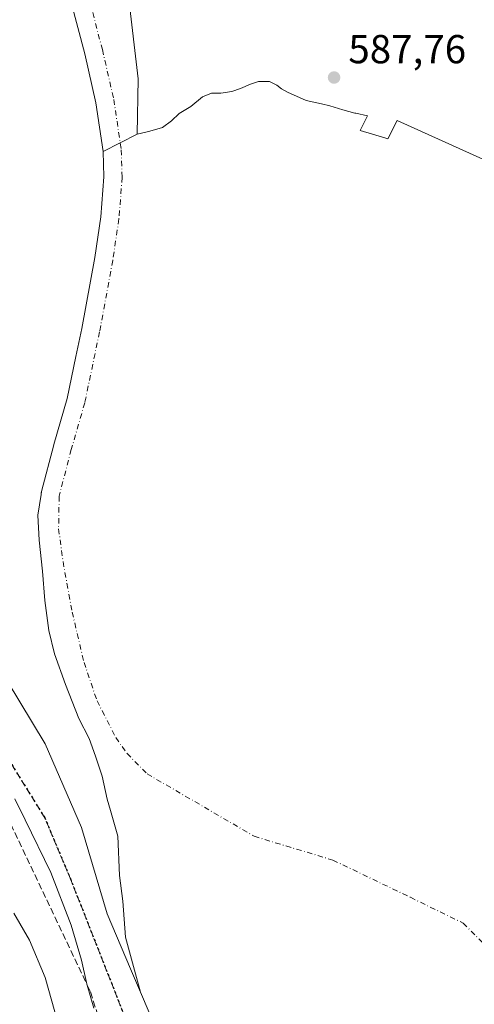
# Model space of a CAD drawing. Units: metres. Extents: x 631018 to 634515, y 4745873 to 4748252.
# Drawn here: x 632441 to 632554, y 4746735 to 4746979 of the extents above; entities that cross this region are included whole.
import ezdxf

# ---------------------------------------------------------------- set-up
doc = ezdxf.new("R2010")
doc.units = ezdxf.units.M
doc.header["$MEASUREMENT"] = 0
for name, pattern in [('DGN Style 3', [2.307223458686699, 1.648016756204785, -0.6592067024819142]), ('DGN Style 4', [2.6384748266838614, 1.318413404963828, -0.6592067024819142, 0.001648016756204785, -0.6592067024819142]), ('DGN Style 5', [1.1536117293433497, 0.4944050268614355, -0.6592067024819142])]:
    doc.linetypes.add(name, pattern=pattern)
for name, color, linetype, lineweight in [('Arbolado forestal CxS', 92, 'Continuous', 0), ('Corriente natural Cxs', 4, 'Continuous', 13), ('Corriente natural eje', 4, 'DGN Style 4', 0), ('Curva de nivel normal', 30, 'Continuous', 0), ('Embalse Cxs', 142, 'Continuous', 13), ('Núcleo urbano CxS', 7, 'Continuous', 0), ('Pastizal CxS', 92, 'Continuous', 0), ('Punto de cota en terreno', 7, 'Continuous', 0), ('Ruta', 7, 'DGN Style 5', 30), ('Rótulo de punto de cota en terreno', 7, 'Continuous', 0), ('Senda', 7, 'DGN Style 3', 0), ('Suelo desnudo CxS', 253, 'Continuous', 0), ('Talud superficial', 30, 'DGN Style 3', 0)]:
    doc.layers.add(name, color=color, linetype=linetype, lineweight=lineweight)
doc.styles.add('Style-Arial', font='txt')

# ---------------------------------------------------------------- blocks, each defined once
blk = doc.blocks.new('5PATER')
at = {"layer": 'Punto de cota en terreno', "linetype": 'Continuous', "lineweight": 0}
h = blk.add_hatch(color=51, dxfattribs=at)
edge = h.paths.add_edge_path()
edge.add_ellipse((0, 0), major_axis=(-0.1095731443231308, -0.1110710700762829), ratio=0.9994222409660322, start_angle=0, end_angle=360)

msp = doc.modelspace()

# ---------------------------------------------------------------- linework, layer by layer
at = {"layer": 'Arbolado forestal CxS', "color": 92, "linetype": 'Continuous', "lineweight": 0}
for points in [[(632292.2635000005, 4747033.8619, 594.7866000000067), (632295.5323999999, 4747028.888900001, 593.9334999999992), (632346.1193000004, 4746951.9297, 589.6180000000022), (632414.1914999997, 4746848.3694, 587.6494999999995), (632438.1419000003, 4746815.4779, 587.7989999999991), (632447.5466, 4746799.900900001, 587.8610000000045), (632456.4813000001, 4746779.2259, 588.2127999999939), (632462.8986999998, 4746757.832900001, 588.668399999995), (632468.6705999998, 4746744.174699999, 587.9845000000059), (632471.1151999999, 4746738.390000001, 587.7694000000047)], [(632453.5367000002, 4746985.120999999, 586.5043000000006), (632457.2997000003, 4746970.765799999, 586.2367999999988), (632460.0839000001, 4746958.638599999, 586.0866999999998), (632461.8512000004, 4746946.5963, 585.8733000000066), (632462.0642999997, 4746940.276500001, 586.0298000000039), (632461.3059, 4746930.378799999, 586.090200000006), (632459.7914000005, 4746920.3542, 585.6965000000055), (632456.5537999999, 4746902.785599999, 585.5543999999937), (632455.1111000003, 4746895.840700001, 585.1149000000005), (632452.949, 4746885.4331, 584.7982000000047), (632449.6665000003, 4746874.057700001, 584.5571999999956), (632449.6350999996, 4746873.9431, 584.5558000000019), (632446.6250999998, 4746862.3731, 584.0454000000027), (632446.5484999996, 4746862.021500001, 584.0893999999971), (632446.5140000005, 4746861.662000001, 584.1205000000045), (632445.7093000002, 4746856.5167, 584.698900000003), (632446.0267000003, 4746850.325400001, 584.8754999999946), (632446.8205000004, 4746842.705399999, 584.4103000000032), (632447.4554000003, 4746835.402899999, 584.3894), (632448.4079999998, 4746827.941600001, 584.6129999999976), (632449.8367, 4746822.226600001, 584.9190999999992), (632452.5355000002, 4746814.6066, 586.1511000000028), (632455.8691999996, 4746806.1928, 585.9459999999963), (632458.4093000004, 4746801.271600001, 586.0795999999973), (632459.9967999998, 4746796.826500001, 586.026199999993), (632461.5842000004, 4746791.905300001, 586.377800000002), (632462.8542, 4746786.190300001, 586.4649000000063), (632463.664, 4746783.3836, 586.4657000000007), (632465.4935, 4746777.042300001, 586.3113000000012), (632465.9167999999, 4746767.305600001, 586.8350999999967), (632466.7635000005, 4746760.955600001, 587.1187999999966), (632467.3985000001, 4746752.0656, 587.991200000004), (632471.1151999999, 4746738.390000001, 587.7694000000047), (632468.6705999998, 4746744.174699999, 587.9845000000059), (632462.8986999998, 4746757.832900001, 588.668399999995), (632456.4813000001, 4746779.2259, 588.2127999999939), (632447.5466, 4746799.900900001, 587.8610000000045), (632438.1419000003, 4746815.4779, 587.7989999999991)], [(632453.5367000002, 4746985.120999999, 586.5043000000006), (632457.2997000003, 4746970.765799999, 586.2367999999988), (632460.0839000001, 4746958.638599999, 586.0866999999998), (632461.8512000004, 4746946.5963, 585.8733000000066)], [(632461.8512000004, 4746946.5963, 585.8733000000066), (632462.0642999997, 4746940.276500001, 586.0298000000039), (632461.3059, 4746930.378799999, 586.090200000006), (632459.7914000005, 4746920.3542, 585.6965000000055), (632456.5537999999, 4746902.785599999, 585.5543999999937), (632455.1111000003, 4746895.840700001, 585.1149000000005), (632452.949, 4746885.4331, 584.7982000000047), (632449.6665000003, 4746874.057700001, 584.5571999999956), (632449.6350999996, 4746873.9431, 584.5558000000019), (632446.6250999998, 4746862.3731, 584.0454000000027), (632446.5484999996, 4746862.021500001, 584.0893999999971), (632446.5140000005, 4746861.662000001, 584.1205000000045), (632445.7093000002, 4746856.5167, 584.698900000003), (632446.0267000003, 4746850.325400001, 584.8754999999946), (632446.8205000004, 4746842.705399999, 584.4103000000032), (632447.4554000003, 4746835.402899999, 584.3894), (632448.4079999998, 4746827.941600001, 584.6129999999976), (632449.8367, 4746822.226600001, 584.9190999999992), (632452.5355000002, 4746814.6066, 586.1511000000028), (632455.8691999996, 4746806.1928, 585.9459999999963), (632458.4093000004, 4746801.271600001, 586.0795999999973), (632459.9967999998, 4746796.826500001, 586.026199999993), (632461.5842000004, 4746791.905300001, 586.377800000002), (632462.8542, 4746786.190300001, 586.4649000000063), (632463.664, 4746783.3836, 586.4657000000007), (632465.4935, 4746777.042300001, 586.3113000000012), (632465.9167999999, 4746767.305600001, 586.8350999999967), (632466.7635000005, 4746760.955600001, 587.1187999999966), (632467.3985000001, 4746752.0656, 587.991200000004), (632471.1151999999, 4746738.390000001, 587.7694000000047)]]:
    msp.add_polyline3d(points, dxfattribs=at)
at = {"layer": 'Corriente natural Cxs', "color": 4, "linetype": 'Continuous', "lineweight": 13, "extrusion": (-0.4486688415545014, 0.8936980444572843, 0.0002755927574298547), "elevation": 3958571.12561359, "flags": 128}
msp.add_lwpolyline([(-2695046.532286508, -505.0738511705733), (-2695041.792129276, -505.321251179976), (-2695037.052240157, -505.0802511708147)], dxfattribs=at)
at = {"layer": 'Corriente natural Cxs', "color": 4, "linetype": 'Continuous', "lineweight": 13}
for points in [[(632418.6222000001, 4747081.3333, 587.411500000002), (632420.2165999999, 4747079.7171, 587.3840999999958), (632427.4064999997, 4747072.306700001, 587.4253999999928), (632433.7232999997, 4747065.739700001, 587.1834999999992), (632433.8015999999, 4747065.656199999, 587.179999999993), (632439.9715999998, 4747058.906199999, 587.1215999999986), (632440.0972999996, 4747058.762599999, 587.124800000005), (632440.2707000002, 4747058.542400001, 587.1263999999937), (632443.3706999999, 4747054.342399999, 587.0433000000048), (632443.6471999995, 4747053.920100001, 587.046100000007), (632443.7921000002, 4747053.6481, 587.0408000000025), (632447.2421000004, 4747046.598099999, 586.6141000000061), (632447.4287999999, 4747046.159200001, 586.6117999999988), (632447.4948000005, 4747045.964000001, 586.6098000000056), (632448.4660999998, 4747042.859800001, 586.8234999999986), (632456.5442000005, 4747020.787799999, 586.2238999999972), (632460.5129000006, 4747010.3103, 586.6009000000049), (632464.323, 4746997.134, 586.6494999999995), (632468.1330000004, 4746985.069, 586.7060000000056), (632470.5142000001, 4746964.5902, 586.299199999994), (632470.3234999999, 4746950.8497, 585.879700000005)], [(632461.8512000004, 4746946.5963, 585.8733000000066), (632460.0839000001, 4746958.638599999, 586.0866999999998), (632457.2997000003, 4746970.765799999, 586.2367999999988), (632453.5367000002, 4746985.120999999, 586.5043000000006), (632452.8367999997, 4746987.8003, 586.6296000000002), (632448.3574999999, 4747004.867799999, 586.625), (632448.3250000002, 4747004.9999, 586.6255999999995), (632444.7448000005, 4747020.5405, 586.730899999995), (632441.2035999997, 4747035.9319, 586.5733999999939), (632439.0077000001, 4747042.9496, 586.4763999999996), (632435.8874000004, 4747049.325800001, 586.7051000000065), (632433.1695999998, 4747053.008099999, 586.6233999999968), (632427.1972000003, 4747059.5418, 586.6705999999976), (632420.9336999999, 4747066.053500001, 586.689400000003), (632413.7834999999, 4747073.423000001, 587.1319999999978), (632411.5861000001, 4747075.650400001, 587.0625), (632410.9578, 4747076.287699999, 586.9308000000019)], [(632468.1330000004, 4746985.069, 586.7060000000056), (632470.5142000001, 4746964.5902, 586.299199999994), (632470.3234999999, 4746950.8497, 585.879700000005), (632466.0872, 4746948.722999999, 585.6322999999975), (632461.8512000004, 4746946.5963, 585.8733000000066), (632460.0839000001, 4746958.638599999, 586.0866999999998), (632457.2997000003, 4746970.765799999, 586.2367999999988), (632453.5367000002, 4746985.120999999, 586.5043000000006)]]:
    msp.add_polyline3d(points, dxfattribs=at)
at = {"layer": 'Corriente natural eje', "color": 4, "linetype": 'DGN Style 4', "lineweight": 0}
msp.add_polyline3d([(632457.8901000004, 4746986.2601, 585.6108999999997), (632461.6700999998, 4746971.840100001, 585.8334999999934), (632464.5100999996, 4746959.470100001, 585.7869000000064), (632466.3400999998, 4746947.0001, 585.6245999999956), (632466.5701000001, 4746940.1801, 585.6919000000053), (632465.7801000001, 4746929.870100001, 585.7266999999993), (632464.2301000003, 4746919.610099999, 585.7180999999982), (632460.9700999996, 4746901.920100001, 585.3353999999963), (632457.3201000001, 4746884.350099999, 584.8880000000064), (632453.9901000002, 4746872.8101, 584.6535000000003), (632450.9801000003, 4746861.2401, 584.0795999999973), (632450.8400999998, 4746853.170100001, 584.1392000000051), (632451.9401000004, 4746845.050100001, 583.6006000000052), (632454.1901000004, 4746832.520099999, 583.6160999999993), (632457.1300999997, 4746820.090100001, 583.6793000000034), (632460.3501000004, 4746810.5601, 583.7578999999969), (632465.0000999998, 4746801.470100001, 583.5573000000004), (632467.7801000001, 4746797.520099999, 583.1263999999937), (632472.7401000002, 4746792.5001, 583.0669000000053), (632499.2434, 4746777.012800001, 582.750199999995), (632518.7078999998, 4746771.122199999, 582.748900000006), (632537.9162999997, 4746761.9022, 582.7538999999961), (632550.9780000001, 4746755.499399999, 582.6594000000041), (632557.6369000003, 4746748.840500001, 582.4821999999986)], dxfattribs=at)
at = {"layer": 'Curva de nivel normal', "color": 30, "linetype": 'Continuous', "lineweight": 0, "flags": 128}
for points, elevation in [([(632459.5800000001, 4746734.49), (632457.9466000004, 4746740.131100001), (632457.75, 4746740.810000001), (632456.5300000003, 4746746.359999999), (632453.9199999999, 4746755.02), (632448.9199999999, 4746768.02), (632442.5999999996, 4746781.07), (632439.9800000006, 4746786.27)], 590), ([(632439.7400000002, 4746757.99), (632443.6600000003, 4746751.33), (632447.5099999999, 4746742.060000001), (632451.4199999999, 4746728.24)], 595)]:
    msp.add_lwpolyline(points, dxfattribs=dict(at, elevation=elevation))
at = {"layer": 'Embalse Cxs', "color": 142, "linetype": 'Continuous', "lineweight": 13, "extrusion": (-0.4486688415545014, 0.8936980444572843, 0.0002755927574298547), "elevation": 3958571.12561359, "flags": 128}
msp.add_lwpolyline([(-2695046.532286508, -505.0738511705733), (-2695041.792129276, -505.321251179976), (-2695037.052240157, -505.0802511708147)], dxfattribs=at)
at = {"layer": 'Embalse Cxs', "color": 142, "linetype": 'Continuous', "lineweight": 13}
for points in [[(632473.2274000002, 4746733.391899999, 588.0065000000031), (632471.1151999999, 4746738.390000001, 587.7694000000047), (632467.3985000001, 4746752.0656, 587.991200000004), (632466.7635000005, 4746760.955600001, 587.1187999999966), (632465.9167999999, 4746767.305600001, 586.8350999999967), (632465.4935, 4746777.042300001, 586.3113000000012), (632463.664, 4746783.3836, 586.4657000000007), (632462.8542, 4746786.190300001, 586.4649000000063), (632461.5842000004, 4746791.905300001, 586.377800000002), (632459.9967999998, 4746796.826500001, 586.026199999993), (632458.4093000004, 4746801.271600001, 586.0795999999973), (632455.8691999996, 4746806.1928, 585.9459999999963), (632452.5355000002, 4746814.6066, 586.1511000000028), (632449.8367, 4746822.226600001, 584.9190999999992), (632448.4079999998, 4746827.941600001, 584.6129999999976), (632447.4554000003, 4746835.402899999, 584.3894), (632446.8205000004, 4746842.705399999, 584.4103000000032), (632446.0267000003, 4746850.325400001, 584.8754999999946), (632445.7093000002, 4746856.5167, 584.698900000003), (632446.5140000005, 4746861.6622, 584.1205000000045), (632446.6250999998, 4746862.3731, 584.0454000000027), (632449.6350999996, 4746873.9431, 584.5558000000019), (632449.6665000003, 4746874.057700001, 584.5571999999956), (632452.949, 4746885.4331, 584.7982000000047), (632455.1111000003, 4746895.840700001, 585.1149000000005), (632456.5537999999, 4746902.785599999, 585.5543999999937), (632459.7914000005, 4746920.3542, 585.6965000000055), (632461.3059, 4746930.378799999, 586.090200000006), (632462.0642999997, 4746940.276500001, 586.0298000000039), (632461.8512000004, 4746946.5963, 585.8733000000066), (632466.0872, 4746948.722999999, 585.6322999999975), (632470.3234999999, 4746950.8497, 585.879700000005), (632472.7260999996, 4746951.4663, 586.2079999999987), (632473.3916999997, 4746951.6372, 586.3653000000049), (632476.5667000003, 4746952.483899999, 587.1138000000064), (632478.7892000005, 4746954.177200001, 587.3920000000071), (632480.6941999998, 4746955.976399999, 587.443299999999), (632483.5517999995, 4746957.6962, 587.431500000006), (632486.4622, 4746960.077400001, 587.4308000000019), (632488.7111999998, 4746961.003500001, 587.4263000000064), (632490.9601999996, 4746961.003500001, 587.3876000000018), (632493.7381999996, 4746961.4003, 587.3711000000039), (632495.8548999998, 4746962.1941, 587.3870000000024), (632498.3685, 4746963.252499999, 587.3899999999994), (632500.3529000003, 4746963.913899999, 587.3794999999955), (632502.9987000005, 4746963.913899999, 587.358600000007), (632504.8507000003, 4746962.9879, 587.3448999999965), (632506.0414000005, 4746962.061799999, 587.3282000000036), (632507.4966000002, 4746961.268100001, 587.3154999999971), (632512.0865000002, 4746959.225099999, 587.3620999999986), (632515.9368000004, 4746958.410599999, 587.406799999997), (632517.9478000002, 4746957.8814, 587.4219000000012), (632521.2285000002, 4746956.928900001, 587.4124000000012), (632524.1918000003, 4746956.0822, 587.4073000000062), (632524.3783999998, 4746956.042099999, 587.4079000000056), (632527.3119000001, 4746955.411800001, 587.414499999999), (632525.4510000005, 4746951.7709, 587.2709000000032), (632531.5707, 4746949.935000001, 587.3277999999991), (632532.3021999998, 4746949.726, 587.3372999999992), (632534.6029000003, 4746954.227299999, 587.4231), (632556.0340999998, 4746944.57, 587.5207999999984)], [(632470.3234999999, 4746950.8497, 585.879700000005), (632472.7260999996, 4746951.4663, 586.2079999999987), (632473.3916999997, 4746951.6372, 586.3653000000049), (632476.5667000003, 4746952.483899999, 587.1138000000064), (632478.7892000005, 4746954.177200001, 587.3920000000071), (632480.6941999998, 4746955.976399999, 587.443299999999), (632483.5517999995, 4746957.6962, 587.431500000006), (632486.4622, 4746960.077400001, 587.4308000000019), (632488.7111999998, 4746961.003500001, 587.4263000000064), (632490.9601999996, 4746961.003500001, 587.3876000000018), (632493.7381999996, 4746961.4003, 587.3711000000039), (632495.8548999998, 4746962.1941, 587.3870000000024), (632498.3685, 4746963.252499999, 587.3899999999994), (632500.3529000003, 4746963.913899999, 587.3794999999955), (632502.9987000005, 4746963.913899999, 587.358600000007), (632504.8507000003, 4746962.9879, 587.3448999999965), (632506.0414000005, 4746962.061799999, 587.3282000000036), (632507.4966000002, 4746961.268100001, 587.3154999999971), (632512.0865000002, 4746959.225099999, 587.3620999999986), (632515.9368000004, 4746958.410599999, 587.406799999997), (632517.9478000002, 4746957.8814, 587.4219000000012), (632521.2285000002, 4746956.928900001, 587.4124000000012), (632524.1918000003, 4746956.0822, 587.4073000000062), (632524.3783999998, 4746956.042099999, 587.4079000000056), (632527.3119000001, 4746955.411800001, 587.414499999999), (632525.4510000005, 4746951.7709, 587.2709000000032), (632531.5707, 4746949.935000001, 587.3277999999991), (632532.3021999998, 4746949.726, 587.3372999999992), (632534.6029000003, 4746954.227299999, 587.4231), (632556.0340999998, 4746944.57, 587.5207999999984)], [(632470.3234999999, 4746950.8497, 585.879700000005), (632472.7260999996, 4746951.4663, 586.2079999999987), (632473.3916999997, 4746951.6372, 586.3653000000049), (632476.5667000003, 4746952.483899999, 587.1138000000064), (632478.7892000005, 4746954.177200001, 587.3920000000071), (632480.6941999998, 4746955.976399999, 587.443299999999), (632483.5517999995, 4746957.6962, 587.431500000006), (632486.4622, 4746960.077400001, 587.4308000000019), (632488.7111999998, 4746961.003500001, 587.4263000000064), (632490.9601999996, 4746961.003500001, 587.3876000000018), (632493.7381999996, 4746961.4003, 587.3711000000039), (632495.8548999998, 4746962.1941, 587.3870000000024), (632498.3685, 4746963.252499999, 587.3899999999994), (632500.3529000003, 4746963.913899999, 587.3794999999955), (632502.9987000005, 4746963.913899999, 587.358600000007), (632504.8507000003, 4746962.9879, 587.3448999999965), (632506.0414000005, 4746962.061799999, 587.3282000000036), (632507.4966000002, 4746961.268100001, 587.3154999999971), (632512.0865000002, 4746959.225099999, 587.3620999999986), (632515.9368000004, 4746958.410599999, 587.406799999997), (632517.9478000002, 4746957.8814, 587.4219000000012), (632521.2285000002, 4746956.928900001, 587.4124000000012), (632524.1918000003, 4746956.0822, 587.4073000000062), (632524.3783999998, 4746956.042099999, 587.4079000000056), (632527.3119000001, 4746955.411800001, 587.414499999999), (632525.4510000005, 4746951.7709, 587.2709000000032), (632531.5707, 4746949.935000001, 587.3277999999991), (632532.3021999998, 4746949.726, 587.3372999999992), (632534.6029000003, 4746954.227299999, 587.4231), (632556.0340999998, 4746944.57, 587.5207999999984)], [(632473.2274000002, 4746733.391899999, 588.0065000000031), (632471.1151999999, 4746738.390000001, 587.7694000000047), (632467.3985000001, 4746752.0656, 587.991200000004), (632466.7635000005, 4746760.955600001, 587.1187999999966), (632465.9167999999, 4746767.305600001, 586.8350999999967), (632465.4935, 4746777.042300001, 586.3113000000012), (632463.664, 4746783.3836, 586.4657000000007), (632462.8542, 4746786.190300001, 586.4649000000063), (632461.5842000004, 4746791.905300001, 586.377800000002), (632459.9967999998, 4746796.826500001, 586.026199999993), (632458.4093000004, 4746801.271600001, 586.0795999999973), (632455.8691999996, 4746806.1928, 585.9459999999963), (632452.5355000002, 4746814.6066, 586.1511000000028), (632449.8367, 4746822.226600001, 584.9190999999992), (632448.4079999998, 4746827.941600001, 584.6129999999976), (632447.4554000003, 4746835.402899999, 584.3894), (632446.8205000004, 4746842.705399999, 584.4103000000032), (632446.0267000003, 4746850.325400001, 584.8754999999946), (632445.7093000002, 4746856.5167, 584.698900000003), (632446.5140000005, 4746861.6622, 584.1205000000045), (632446.6250999998, 4746862.3731, 584.0454000000027), (632449.6350999996, 4746873.9431, 584.5558000000019), (632449.6665000003, 4746874.057700001, 584.5571999999956), (632452.949, 4746885.4331, 584.7982000000047), (632455.1111000003, 4746895.840700001, 585.1149000000005), (632456.5537999999, 4746902.785599999, 585.5543999999937), (632459.7914000005, 4746920.3542, 585.6965000000055), (632461.3059, 4746930.378799999, 586.090200000006), (632462.0642999997, 4746940.276500001, 586.0298000000039), (632461.8512000004, 4746946.5963, 585.8733000000066)], [(632473.2274000002, 4746733.391899999, 588.0065000000031), (632471.1151999999, 4746738.390000001, 587.7694000000047), (632467.3985000001, 4746752.0656, 587.991200000004), (632466.7635000005, 4746760.955600001, 587.1187999999966), (632465.9167999999, 4746767.305600001, 586.8350999999967), (632465.4935, 4746777.042300001, 586.3113000000012), (632463.664, 4746783.3836, 586.4657000000007), (632462.8542, 4746786.190300001, 586.4649000000063), (632461.5842000004, 4746791.905300001, 586.377800000002), (632459.9967999998, 4746796.826500001, 586.026199999993), (632458.4093000004, 4746801.271600001, 586.0795999999973), (632455.8691999996, 4746806.1928, 585.9459999999963), (632452.5355000002, 4746814.6066, 586.1511000000028), (632449.8367, 4746822.226600001, 584.9190999999992), (632448.4079999998, 4746827.941600001, 584.6129999999976), (632447.4554000003, 4746835.402899999, 584.3894), (632446.8205000004, 4746842.705399999, 584.4103000000032), (632446.0267000003, 4746850.325400001, 584.8754999999946), (632445.7093000002, 4746856.5167, 584.698900000003), (632446.5140000005, 4746861.6622, 584.1205000000045), (632446.6250999998, 4746862.3731, 584.0454000000027), (632449.6350999996, 4746873.9431, 584.5558000000019), (632449.6665000003, 4746874.057700001, 584.5571999999956), (632452.949, 4746885.4331, 584.7982000000047), (632455.1111000003, 4746895.840700001, 585.1149000000005), (632456.5537999999, 4746902.785599999, 585.5543999999937), (632459.7914000005, 4746920.3542, 585.6965000000055), (632461.3059, 4746930.378799999, 586.090200000006), (632462.0642999997, 4746940.276500001, 586.0298000000039), (632461.8512000004, 4746946.5963, 585.8733000000066)]]:
    msp.add_polyline3d(points, dxfattribs=at)
at = {"layer": 'Núcleo urbano CxS', "color": 7, "linetype": 'Continuous', "lineweight": 0}
for points in [[(632292.2635000005, 4747033.8619, 594.7866000000067), (632295.5323999999, 4747028.888900001, 593.9334999999992), (632346.1193000004, 4746951.9297, 589.6180000000022), (632414.1914999997, 4746848.3694, 587.6494999999995), (632438.1419000003, 4746815.4779, 587.7989999999991), (632447.5466, 4746799.900900001, 587.8610000000045), (632456.4813000001, 4746779.2259, 588.2127999999939), (632462.8986999998, 4746757.832900001, 588.668399999995), (632468.6705999998, 4746744.174699999, 587.9845000000059), (632471.1151999999, 4746738.390000001, 587.7694000000047)], [(632295.5323999999, 4747028.888900001, 593.9334999999992), (632346.1193000004, 4746951.9297, 589.6180000000022), (632414.1914999997, 4746848.3694, 587.6494999999995), (632438.1419000003, 4746815.4779, 587.7989999999991), (632447.5466, 4746799.900900001, 587.8610000000045), (632456.4813000001, 4746779.2259, 588.2127999999939), (632462.8986999998, 4746757.832900001, 588.668399999995), (632468.6705999998, 4746744.174699999, 587.9845000000059), (632471.1151999999, 4746738.390000001, 587.7694000000047), (632473.2274000002, 4746733.391899999, 588.0065000000031)], [(632471.1151999999, 4746738.390000001, 587.7694000000047), (632473.2274000002, 4746733.391899999, 588.0065000000031), (632475.1299000002, 4746728.441099999, 587.6484999999957), (632499.181, 4746665.858899999, 586.8567000000039), (632506.4912999999, 4746648.704, 587.1144999999962), (632515.0236000001, 4746631.8387, 587.4296999999933), (632519.2569000004, 4746622.3136, 587.2915999999968), (632522.8552999999, 4746613.846999999, 587.4253000000026), (632524.0470000004, 4746611.979900001, 587.4624999999943)]]:
    msp.add_polyline3d(points, dxfattribs=at)
at = {"layer": 'Pastizal CxS', "color": 92, "linetype": 'Continuous', "lineweight": 0}
for points in [[(632556.0340999998, 4746944.57, 587.5207999999984), (632534.6029000003, 4746954.227299999, 587.4231), (632532.3021999998, 4746949.726, 587.3372999999992), (632531.5707, 4746949.935000001, 587.3277999999991), (632525.4510000005, 4746951.7709, 587.2709000000032), (632527.3119000001, 4746955.411800001, 587.414499999999), (632524.3783999998, 4746956.042099999, 587.4079000000056), (632524.1918000003, 4746956.0822, 587.4073000000062), (632521.2285000002, 4746956.928900001, 587.4124000000012), (632517.9478000002, 4746957.8814, 587.4219000000012), (632515.9368000004, 4746958.410599999, 587.406799999997), (632512.0865000002, 4746959.225099999, 587.3620999999986), (632507.4966000002, 4746961.268100001, 587.3154999999971), (632506.0414000005, 4746962.061799999, 587.3282000000036), (632504.8507000003, 4746962.9879, 587.3448999999965), (632502.9987000005, 4746963.913899999, 587.358600000007), (632500.3529000003, 4746963.913899999, 587.3794999999955), (632498.3685, 4746963.252499999, 587.3899999999994), (632495.8548999998, 4746962.1941, 587.3870000000024), (632493.7381999996, 4746961.4003, 587.3711000000039), (632490.9601999996, 4746961.003500001, 587.3876000000018), (632488.7111999998, 4746961.003500001, 587.4263000000064), (632486.4622, 4746960.077400001, 587.4308000000019), (632483.5517999995, 4746957.6962, 587.431500000006), (632480.6941999998, 4746955.976399999, 587.443299999999), (632478.7892000005, 4746954.177200001, 587.3920000000071), (632476.5667000003, 4746952.483899999, 587.1138000000064), (632473.3916999997, 4746951.6372, 586.3653000000049), (632472.7260999996, 4746951.4663, 586.2079999999987), (632470.3234999999, 4746950.8497, 585.879700000005), (632470.5142000001, 4746964.5902, 586.299199999994), (632468.1330000004, 4746985.069, 586.7060000000056)], [(632468.1330000004, 4746985.069, 586.7060000000056), (632470.5142000001, 4746964.5902, 586.299199999994), (632470.3234999999, 4746950.8497, 585.879700000005)], [(632556.0340999998, 4746944.57, 587.5207999999984), (632534.6029000003, 4746954.227299999, 587.4231), (632532.3021999998, 4746949.726, 587.3372999999992), (632531.5707, 4746949.935000001, 587.3277999999991), (632525.4510000005, 4746951.7709, 587.2709000000032), (632527.3119000001, 4746955.411800001, 587.414499999999), (632524.3783999998, 4746956.042099999, 587.4079000000056), (632524.1918000003, 4746956.0822, 587.4073000000062), (632521.2285000002, 4746956.928900001, 587.4124000000012), (632517.9478000002, 4746957.8814, 587.4219000000012), (632515.9368000004, 4746958.410599999, 587.406799999997), (632512.0865000002, 4746959.225099999, 587.3620999999986), (632507.4966000002, 4746961.268100001, 587.3154999999971), (632506.0414000005, 4746962.061799999, 587.3282000000036), (632504.8507000003, 4746962.9879, 587.3448999999965), (632502.9987000005, 4746963.913899999, 587.358600000007), (632500.3529000003, 4746963.913899999, 587.3794999999955), (632498.3685, 4746963.252499999, 587.3899999999994), (632495.8548999998, 4746962.1941, 587.3870000000024), (632493.7381999996, 4746961.4003, 587.3711000000039), (632490.9601999996, 4746961.003500001, 587.3876000000018), (632488.7111999998, 4746961.003500001, 587.4263000000064), (632486.4622, 4746960.077400001, 587.4308000000019), (632483.5517999995, 4746957.6962, 587.431500000006), (632480.6941999998, 4746955.976399999, 587.443299999999), (632478.7892000005, 4746954.177200001, 587.3920000000071), (632476.5667000003, 4746952.483899999, 587.1138000000064), (632473.3916999997, 4746951.6372, 586.3653000000049), (632472.7260999996, 4746951.4663, 586.2079999999987), (632470.3234999999, 4746950.8497, 585.879700000005)]]:
    msp.add_polyline3d(points, dxfattribs=at)
at = {"layer": 'Ruta', "color": 7, "linetype": 'DGN Style 5', "lineweight": 30}
msp.add_polyline3d([(632323.4903999995, 4746981.2752, 593.985799999995), (632329.5757999998, 4746970.9564, 597.676099999997), (632332.4862000003, 4746967.384500001, 597.2639000000054), (632334.6029000003, 4746963.283399999, 595.5878999999986), (632338.7039999999, 4746954.023, 592.5773999999947), (632352.4000000004, 4746921.8584, 596.7200000000012), (632365.6753000002, 4746900.262700001, 594.023000000001), (632370.4215000002, 4746897.8837, 590.515400000004), (632377.1683999998, 4746886.374299999, 590.8543000000063), (632403.3622000003, 4746852.639900001, 590.8522999999988), (632447.4154000003, 4746781.599099999, 590.0353999999934), (632453.7653999999, 4746766.5178, 590.0023999999976), (632472.0217000004, 4746720.0833, 590.167300000001)], dxfattribs=at)
msp.add_polyline3d([(632323.4903999995, 4746981.2752, 593.985799999995), (632329.5757999998, 4746970.9564, 597.676099999997), (632332.4862000003, 4746967.384500001, 597.2639000000054), (632334.6029000003, 4746963.283399999, 595.5878999999986), (632338.7039999999, 4746954.023, 592.5773999999947), (632352.4000000004, 4746921.8584, 596.7200000000012), (632365.6753000002, 4746900.262700001, 594.023000000001), (632370.4215000002, 4746897.8837, 590.515400000004), (632377.1683999998, 4746886.374299999, 590.8543000000063), (632403.3622000003, 4746852.639900001, 590.8522999999988), (632447.4154000003, 4746781.599099999, 590.0353999999934), (632453.7653999999, 4746766.5178, 590.0023999999976), (632472.0217000004, 4746720.0833, 590.167300000001)], dxfattribs=at)
at = {"layer": 'Senda', "color": 7, "linetype": 'DGN Style 3', "lineweight": 0}
msp.add_polyline3d([(632472.0217000004, 4746720.0833, 590.167300000001), (632453.7653999999, 4746766.5178, 590.0023999999976), (632447.4154000003, 4746781.599099999, 590.0353999999934), (632403.3622000003, 4746852.639900001, 590.8522999999988), (632377.1683999998, 4746886.374299999, 590.8543000000063), (632370.4215000002, 4746897.8837, 590.515400000004), (632365.6753000002, 4746900.262700001, 594.023000000001), (632352.4000000004, 4746921.8584, 596.7200000000012), (632338.7039999999, 4746954.023, 592.5773999999947), (632334.6029000003, 4746963.283399999, 595.5878999999986), (632332.4862000003, 4746967.384500001, 597.2639000000054), (632329.5757999998, 4746970.9564, 597.676099999997), (632323.4903999995, 4746981.2752, 593.985799999995)], dxfattribs=at)
at = {"layer": 'Suelo desnudo CxS', "color": 253, "linetype": 'Continuous', "lineweight": 0, "extrusion": (-0.4486688415545014, 0.8936980444572843, 0.0002755927574298547), "elevation": 3958571.12561359, "flags": 128}
msp.add_lwpolyline([(-2695046.532286508, -505.0738511705733), (-2695041.792129276, -505.321251179976), (-2695037.052240157, -505.0802511708147)], dxfattribs=at)
msp.add_lwpolyline([(-2695046.532286508, -505.0738511705733), (-2695041.792129276, -505.321251179976), (-2695037.052240157, -505.0802511708147)], dxfattribs=at)
at = {"layer": 'Suelo desnudo CxS', "color": 253, "linetype": 'Continuous', "lineweight": 0}
for points in [[(632468.1330000004, 4746985.069, 586.7060000000056), (632470.5142000001, 4746964.5902, 586.299199999994), (632470.3234999999, 4746950.8497, 585.879700000005), (632466.0872, 4746948.722999999, 585.6322999999975), (632461.8512000004, 4746946.5963, 585.8733000000066), (632460.0839000001, 4746958.638599999, 586.0866999999998), (632457.2997000003, 4746970.765799999, 586.2367999999988), (632453.5367000002, 4746985.120999999, 586.5043000000006)], [(632453.5367000002, 4746985.120999999, 586.5043000000006), (632457.2997000003, 4746970.765799999, 586.2367999999988), (632460.0839000001, 4746958.638599999, 586.0866999999998), (632461.8512000004, 4746946.5963, 585.8733000000066)], [(632468.1330000004, 4746985.069, 586.7060000000056), (632470.5142000001, 4746964.5902, 586.299199999994), (632470.3234999999, 4746950.8497, 585.879700000005)], [(632473.2274000002, 4746733.391899999, 588.0065000000031), (632471.1151999999, 4746738.390000001, 587.7694000000047), (632467.3985000001, 4746752.0656, 587.991200000004), (632466.7635000005, 4746760.955600001, 587.1187999999966), (632465.9167999999, 4746767.305600001, 586.8350999999967), (632465.4935, 4746777.042300001, 586.3113000000012), (632463.664, 4746783.3836, 586.4657000000007), (632462.8542, 4746786.190300001, 586.4649000000063), (632461.5842000004, 4746791.905300001, 586.377800000002), (632459.9967999998, 4746796.826500001, 586.026199999993), (632458.4093000004, 4746801.271600001, 586.0795999999973), (632455.8691999996, 4746806.1928, 585.9459999999963), (632452.5355000002, 4746814.6066, 586.1511000000028), (632449.8367, 4746822.226600001, 584.9190999999992), (632448.4079999998, 4746827.941600001, 584.6129999999976), (632447.4554000003, 4746835.402899999, 584.3894), (632446.8205000004, 4746842.705399999, 584.4103000000032), (632446.0267000003, 4746850.325400001, 584.8754999999946), (632445.7093000002, 4746856.5167, 584.698900000003), (632446.5140000005, 4746861.662000001, 584.1205000000045), (632446.5484999996, 4746862.021500001, 584.0893999999971), (632446.6250999998, 4746862.3731, 584.0454000000027), (632449.6350999996, 4746873.9431, 584.5558000000019), (632449.6665000003, 4746874.057700001, 584.5571999999956), (632452.949, 4746885.4331, 584.7982000000047), (632455.1111000003, 4746895.840700001, 585.1149000000005), (632456.5537999999, 4746902.785599999, 585.5543999999937), (632459.7914000005, 4746920.3542, 585.6965000000055), (632461.3059, 4746930.378799999, 586.090200000006), (632462.0642999997, 4746940.276500001, 586.0298000000039), (632461.8512000004, 4746946.5963, 585.8733000000066), (632466.0872, 4746948.722999999, 585.6322999999975), (632470.3234999999, 4746950.8497, 585.879700000005), (632472.7260999996, 4746951.4663, 586.2079999999987), (632473.3916999997, 4746951.6372, 586.3653000000049), (632476.5667000003, 4746952.483899999, 587.1138000000064), (632478.7892000005, 4746954.177200001, 587.3920000000071), (632480.6941999998, 4746955.976399999, 587.443299999999), (632483.5517999995, 4746957.6962, 587.431500000006), (632486.4622, 4746960.077400001, 587.4308000000019), (632488.7111999998, 4746961.003500001, 587.4263000000064), (632490.9601999996, 4746961.003500001, 587.3876000000018), (632493.7381999996, 4746961.4003, 587.3711000000039), (632495.8548999998, 4746962.1941, 587.3870000000024), (632498.3685, 4746963.252499999, 587.3899999999994), (632500.3529000003, 4746963.913899999, 587.3794999999955), (632502.9987000005, 4746963.913899999, 587.358600000007), (632504.8507000003, 4746962.9879, 587.3448999999965), (632506.0414000005, 4746962.061799999, 587.3282000000036), (632507.4966000002, 4746961.268100001, 587.3154999999971), (632512.0865000002, 4746959.225099999, 587.3620999999986), (632515.9368000004, 4746958.410599999, 587.406799999997), (632517.9478000002, 4746957.8814, 587.4219000000012), (632521.2285000002, 4746956.928900001, 587.4124000000012), (632524.1918000003, 4746956.0822, 587.4073000000062), (632524.3783999998, 4746956.042099999, 587.4079000000056), (632527.3119000001, 4746955.411800001, 587.414499999999), (632525.4510000005, 4746951.7709, 587.2709000000032), (632531.5707, 4746949.935000001, 587.3277999999991), (632532.3021999998, 4746949.726, 587.3372999999992), (632534.6029000003, 4746954.227299999, 587.4231), (632556.0340999998, 4746944.57, 587.5207999999984)], [(632556.0340999998, 4746944.57, 587.5207999999984), (632534.6029000003, 4746954.227299999, 587.4231), (632532.3021999998, 4746949.726, 587.3372999999992), (632531.5707, 4746949.935000001, 587.3277999999991), (632525.4510000005, 4746951.7709, 587.2709000000032), (632527.3119000001, 4746955.411800001, 587.414499999999), (632524.3783999998, 4746956.042099999, 587.4079000000056), (632524.1918000003, 4746956.0822, 587.4073000000062), (632521.2285000002, 4746956.928900001, 587.4124000000012), (632517.9478000002, 4746957.8814, 587.4219000000012), (632515.9368000004, 4746958.410599999, 587.406799999997), (632512.0865000002, 4746959.225099999, 587.3620999999986), (632507.4966000002, 4746961.268100001, 587.3154999999971), (632506.0414000005, 4746962.061799999, 587.3282000000036), (632504.8507000003, 4746962.9879, 587.3448999999965), (632502.9987000005, 4746963.913899999, 587.358600000007), (632500.3529000003, 4746963.913899999, 587.3794999999955), (632498.3685, 4746963.252499999, 587.3899999999994), (632495.8548999998, 4746962.1941, 587.3870000000024), (632493.7381999996, 4746961.4003, 587.3711000000039), (632490.9601999996, 4746961.003500001, 587.3876000000018), (632488.7111999998, 4746961.003500001, 587.4263000000064), (632486.4622, 4746960.077400001, 587.4308000000019), (632483.5517999995, 4746957.6962, 587.431500000006), (632480.6941999998, 4746955.976399999, 587.443299999999), (632478.7892000005, 4746954.177200001, 587.3920000000071), (632476.5667000003, 4746952.483899999, 587.1138000000064), (632473.3916999997, 4746951.6372, 586.3653000000049), (632472.7260999996, 4746951.4663, 586.2079999999987), (632470.3234999999, 4746950.8497, 585.879700000005)], [(632461.8512000004, 4746946.5963, 585.8733000000066), (632462.0642999997, 4746940.276500001, 586.0298000000039), (632461.3059, 4746930.378799999, 586.090200000006), (632459.7914000005, 4746920.3542, 585.6965000000055), (632456.5537999999, 4746902.785599999, 585.5543999999937), (632455.1111000003, 4746895.840700001, 585.1149000000005), (632452.949, 4746885.4331, 584.7982000000047), (632449.6665000003, 4746874.057700001, 584.5571999999956), (632449.6350999996, 4746873.9431, 584.5558000000019), (632446.6250999998, 4746862.3731, 584.0454000000027), (632446.5484999996, 4746862.021500001, 584.0893999999971), (632446.5140000005, 4746861.662000001, 584.1205000000045), (632445.7093000002, 4746856.5167, 584.698900000003), (632446.0267000003, 4746850.325400001, 584.8754999999946), (632446.8205000004, 4746842.705399999, 584.4103000000032), (632447.4554000003, 4746835.402899999, 584.3894), (632448.4079999998, 4746827.941600001, 584.6129999999976), (632449.8367, 4746822.226600001, 584.9190999999992), (632452.5355000002, 4746814.6066, 586.1511000000028), (632455.8691999996, 4746806.1928, 585.9459999999963), (632458.4093000004, 4746801.271600001, 586.0795999999973), (632459.9967999998, 4746796.826500001, 586.026199999993), (632461.5842000004, 4746791.905300001, 586.377800000002), (632462.8542, 4746786.190300001, 586.4649000000063), (632463.664, 4746783.3836, 586.4657000000007), (632465.4935, 4746777.042300001, 586.3113000000012), (632465.9167999999, 4746767.305600001, 586.8350999999967), (632466.7635000005, 4746760.955600001, 587.1187999999966), (632467.3985000001, 4746752.0656, 587.991200000004), (632471.1151999999, 4746738.390000001, 587.7694000000047)], [(632471.1151999999, 4746738.390000001, 587.7694000000047), (632473.2274000002, 4746733.391899999, 588.0065000000031), (632475.1299000002, 4746728.441099999, 587.6484999999957), (632499.181, 4746665.858899999, 586.8567000000039), (632506.4912999999, 4746648.704, 587.1144999999962), (632515.0236000001, 4746631.8387, 587.4296999999933), (632519.2569000004, 4746622.3136, 587.2915999999968), (632522.8552999999, 4746613.846999999, 587.4253000000026), (632524.0470000004, 4746611.979900001, 587.4624999999943)]]:
    msp.add_polyline3d(points, dxfattribs=at)
at = {"layer": 'Talud superficial', "color": 30, "linetype": 'DGN Style 3', "lineweight": 0}
for points in [[(632429.074, 4746800.8629, 593.0473999999958), (632457.9466000004, 4746740.131100001, 591.6757999999973), (632458.7215, 4746738.5011, 591.5176000000065), (632464.8925999999, 4746718.753599999, 592.6717000000062)], [(632429.074, 4746800.8629, 590.6791999999987), (632457.9466000004, 4746740.131100001, 590.5504999999976), (632458.7215, 4746738.5011, 590.368100000007), (632464.8925999999, 4746718.753599999, 589.9747000000061)]]:
    msp.add_polyline3d(points, dxfattribs=at)

# ---------------------------------------------------------------- block references
at = {"layer": 'Punto de cota en terreno', "color": 7, "linetype": 'Continuous', "lineweight": 0, "xscale": 10, "yscale": 10, "zscale": 10}
msp.add_blockref('5PATER', (632519.0199999996, 4746964.9, 587.7599999999948), dxfattribs=at)

# ---------------------------------------------------------------- texts
at = {"layer": 'Rótulo de punto de cota en terreno', "color": 7, "linetype": 'Continuous', "lineweight": 0, "style": 'Style-Arial'}
msp.add_text('587,76', height=7.000000000000002, dxfattribs=at).set_placement((632522.5477999998, 4746968.427800001))

doc.saveas('drawing.dxf')
